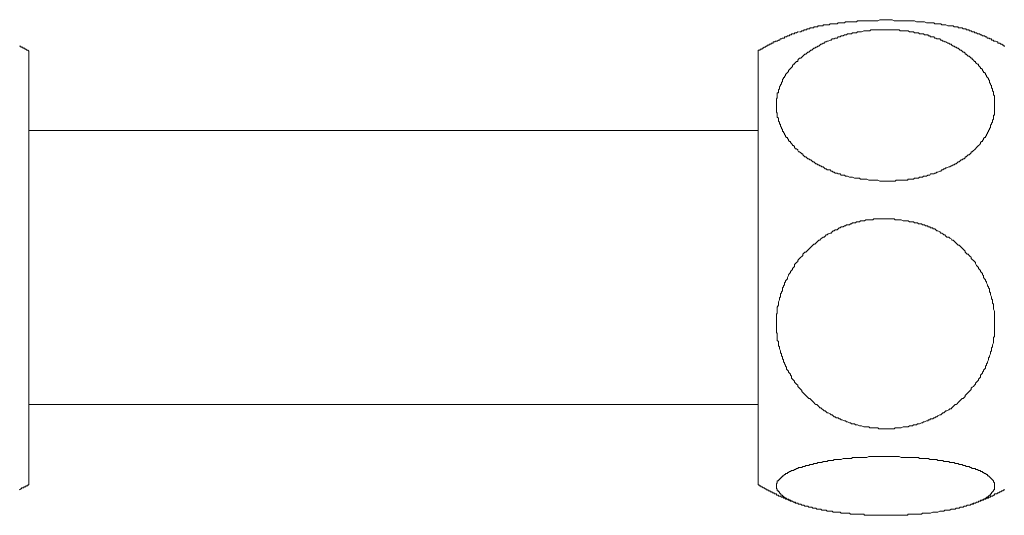
# Model space of a CAD drawing. Units: inches. Extents: x -391 to 355, y -117 to 416.
# Drawn here: x -13 to 37, y 45 to 70 of the extents above; entities that cross this region are included whole.
import ezdxf

# ---------------------------------------------------------------- set-up
doc = ezdxf.new("R2010")
doc.units = ezdxf.units.IN
doc.header["$MEASUREMENT"] = 0
doc.layers.add('图层 1', color=7, linetype='Continuous')

msp = doc.modelspace()

# ---------------------------------------------------------------- linework, layer by layer
at = {"layer": '图层 1', "color": 7, "lineweight": 9}
for points in [[(26.355, 69.538), (26.406, 69.538), (26.46, 69.589), (26.509, 69.589), (26.559, 69.589), (26.559, 69.637), (26.618, 69.637), (26.663, 69.637), (26.714, 69.637), (26.714, 69.688), (26.765, 69.688), (26.814, 69.688), (26.864, 69.688), (26.864, 69.742), (26.918, 69.742), (26.972, 69.742), (27.021, 69.742), (27.069, 69.742), (27.069, 69.792), (27.123, 69.792), (27.176, 69.792), (27.222, 69.792), (27.277, 69.792), (27.277, 69.841), (27.328, 69.841), (27.38, 69.841), (27.428, 69.841), (27.479, 69.841), (27.532, 69.841), (27.532, 69.897), (27.584, 69.897), (27.634, 69.897), (27.685, 69.897), (27.736, 69.897), (27.787, 69.897), (27.836, 69.897), (27.892, 69.945), (27.94, 69.945), (27.993, 69.945), (28.096, 69.945), (28.147, 69.945), (28.249, 69.945), (28.299, 69.999), (28.352, 69.999), (28.455, 69.999), (28.503, 69.999), (28.607, 69.999), (28.658, 70.049), (28.758, 70.049), (28.811, 70.049), (28.913, 70.049), (28.967, 70.049), (29.066, 70.049), (29.117, 70.049), (29.221, 70.049), (29.273, 70.1), (29.375, 70.1), (29.426, 70.1), (29.53, 70.1), (29.581, 70.1), (29.683, 70.1), (29.733, 70.1), (29.835, 70.1), (29.886, 70.1), (29.991, 70.1), (30.09, 70.1), (30.146, 70.1), (30.245, 70.1), (30.296, 70.1), (30.396, 70.152), (30.447, 70.152), (30.552, 70.152), (30.653, 70.152), (30.704, 70.152), (30.809, 70.152), (30.859, 70.152), (30.959, 70.152), (31.01, 70.152), (31.114, 70.1), (31.216, 70.1), (31.269, 70.1), (31.368, 70.1), (31.422, 70.1), (31.524, 70.1), (31.575, 70.1), (31.678, 70.1), (31.728, 70.1), (31.83, 70.1), (31.931, 70.1), (31.985, 70.1), (32.085, 70.1), (32.138, 70.1), (32.241, 70.049), (32.291, 70.049), (32.396, 70.049), (32.446, 70.049), (32.494, 70.049), (32.6, 70.049), (32.647, 70.049), (32.752, 69.999), (32.808, 69.999), (32.908, 69.999), (32.956, 69.999), (33.058, 69.999), (33.112, 69.999), (33.163, 69.945), (33.262, 69.945), (33.315, 69.945), (33.42, 69.945), (33.465, 69.945), (33.521, 69.897), (33.621, 69.897), (33.675, 69.897), (33.725, 69.897), (33.825, 69.841), (33.879, 69.841), (33.983, 69.841), (34.029, 69.841), (34.084, 69.841), (34.135, 69.792), (34.186, 69.792), (34.237, 69.792), (34.285, 69.792), (34.339, 69.792), (34.339, 69.742), (34.391, 69.742), (34.442, 69.742), (34.492, 69.742), (34.543, 69.742), (34.594, 69.688), (34.644, 69.688), (34.695, 69.688), (34.75, 69.688), (34.75, 69.637), (34.798, 69.637), (34.848, 69.637), (34.897, 69.637), (34.897, 69.589), (34.954, 69.589), (35.002, 69.589), (35.05, 69.538), (35.109, 69.538)], [(26.305, 69.538), (26.256, 69.538), (26.203, 69.486), (26.151, 69.486), (26.098, 69.486), (26.098, 69.435), (26.05, 69.435), (25.999, 69.435), (25.945, 69.435), (25.945, 69.388), (25.897, 69.388), (25.844, 69.388), (25.844, 69.332), (25.792, 69.332), (25.742, 69.332), (25.691, 69.281), (25.639, 69.281), (25.589, 69.281), (25.589, 69.227), (25.536, 69.227), (25.487, 69.227), (25.436, 69.179), (25.382, 69.179), (25.332, 69.128), (25.281, 69.128), (25.229, 69.077), (25.181, 69.077), (25.128, 69.077), (25.128, 69.028), (25.079, 69.028), (25.023, 69.028), (25.023, 68.975), (24.972, 68.975), (24.924, 68.975), (24.924, 68.923), (24.871, 68.923), (24.819, 68.923), (24.819, 68.868), (24.768, 68.868), (24.72, 68.868), (24.72, 68.819), (24.664, 68.819), (24.615, 68.773), (24.565, 68.773), (24.514, 68.72), (24.462, 68.72), (24.462, 68.666), (24.406, 68.666), (24.363, 68.666), (24.363, 68.616), (24.308, 68.616), (24.257, 68.616), (24.257, 68.565)], [(30.704, 62.012), (30.396, 62.012), (30.296, 62.063), (30.146, 62.063), (30.09, 62.063), (30.041, 62.063), (29.937, 62.063), (29.886, 62.063), (29.835, 62.063), (29.733, 62.116), (29.683, 62.116), (29.629, 62.116), (29.581, 62.116), (29.474, 62.116), (29.426, 62.116), (29.375, 62.168), (29.273, 62.168), (29.221, 62.168), (29.17, 62.168), (29.117, 62.168), (29.018, 62.218), (28.967, 62.218), (28.913, 62.218), (28.862, 62.218), (28.758, 62.267), (28.712, 62.267), (28.658, 62.267), (28.607, 62.317), (28.503, 62.317), (28.455, 62.317), (28.403, 62.374), (28.352, 62.374), (28.299, 62.374), (28.249, 62.422), (28.147, 62.422), (28.096, 62.473), (28.044, 62.473), (27.993, 62.522), (27.94, 62.522), (27.892, 62.576), (27.787, 62.576), (27.736, 62.576), (27.685, 62.628), (27.634, 62.628), (27.584, 62.677), (27.532, 62.728), (27.479, 62.728), (27.428, 62.781), (27.38, 62.781), (27.328, 62.83), (27.277, 62.83), (27.222, 62.881), (27.176, 62.881), (27.123, 62.938), (27.069, 62.983), (27.021, 62.983), (26.972, 63.037), (26.918, 63.085), (26.864, 63.085), (26.814, 63.139), (26.765, 63.139), (26.714, 63.191), (26.663, 63.238), (26.618, 63.238), (26.559, 63.294), (26.509, 63.345), (26.509, 63.393), (26.46, 63.393), (26.406, 63.446), (26.355, 63.498), (26.305, 63.498), (26.256, 63.551), (26.256, 63.599), (26.203, 63.648), (26.151, 63.648), (26.098, 63.702), (26.098, 63.755), (26.05, 63.805), (25.999, 63.805), (25.999, 63.852), (25.945, 63.907), (25.897, 63.958), (25.897, 64.007), (25.844, 64.007), (25.792, 64.061), (25.792, 64.112), (25.742, 64.16), (25.742, 64.21), (25.691, 64.21), (25.639, 64.265), (25.639, 64.315), (25.589, 64.366), (25.589, 64.42), (25.536, 64.47), (25.536, 64.521), (25.487, 64.521), (25.487, 64.572), (25.487, 64.62), (25.436, 64.671), (25.436, 64.725), (25.382, 64.777), (25.382, 64.828), (25.382, 64.881), (25.332, 64.881), (25.332, 64.932), (25.332, 64.98), (25.281, 65.03), (25.281, 65.084), (25.281, 65.136), (25.281, 65.19), (25.229, 65.235), (25.229, 65.286), (25.229, 65.34), (25.229, 65.391), (25.229, 65.438), (25.181, 65.494), (25.181, 65.546), (25.181, 65.594), (25.181, 65.645), (25.181, 65.698), (25.181, 65.749), (25.181, 65.797), (25.181, 65.849), (25.181, 65.903), (25.181, 65.953), (25.181, 65.999), (25.181, 66.055), (25.181, 66.108), (25.181, 66.156), (25.229, 66.211), (25.229, 66.261), (25.229, 66.31), (25.229, 66.361), (25.229, 66.412), (25.229, 66.468), (25.281, 66.468), (25.281, 66.516), (25.281, 66.564), (25.281, 66.62), (25.332, 66.669), (25.332, 66.72), (25.332, 66.774), (25.382, 66.827), (25.382, 66.873), (25.436, 66.926), (25.436, 66.978), (25.487, 67.029), (25.487, 67.079), (25.487, 67.135), (25.536, 67.183), (25.536, 67.232), (25.589, 67.232), (25.589, 67.286), (25.639, 67.337), (25.639, 67.387), (25.691, 67.438), (25.742, 67.489), (25.792, 67.541), (25.792, 67.591), (25.844, 67.643), (25.897, 67.691), (25.945, 67.746), (25.999, 67.798), (25.999, 67.846), (26.05, 67.902), (26.098, 67.902), (26.098, 67.95), (26.151, 68.001), (26.203, 68.052), (26.256, 68.052), (26.256, 68.104), (26.305, 68.154), (26.355, 68.208), (26.406, 68.208), (26.46, 68.261), (26.509, 68.307), (26.559, 68.361), (26.618, 68.414), (26.663, 68.414), (26.714, 68.465), (26.765, 68.51), (26.814, 68.51), (26.864, 68.565), (26.918, 68.616), (26.972, 68.616), (27.021, 68.666), (27.069, 68.72), (27.123, 68.72), (27.176, 68.773), (27.222, 68.773), (27.277, 68.819), (27.328, 68.819), (27.38, 68.868), (27.428, 68.923), (27.479, 68.923), (27.532, 68.975), (27.584, 68.975), (27.634, 69.028), (27.685, 69.028), (27.736, 69.077), (27.787, 69.077), (27.892, 69.128), (27.94, 69.128), (27.993, 69.179), (28.044, 69.179), (28.096, 69.179), (28.147, 69.227), (28.249, 69.227), (28.299, 69.281), (28.352, 69.281), (28.403, 69.281), (28.455, 69.332), (28.554, 69.332), (28.607, 69.388), (28.658, 69.388), (28.712, 69.388), (28.758, 69.435), (28.862, 69.435), (28.913, 69.435), (28.967, 69.435), (29.018, 69.486), (29.117, 69.486), (29.17, 69.486), (29.221, 69.486), (29.273, 69.538), (29.375, 69.538), (29.426, 69.538), (29.474, 69.538), (29.581, 69.589), (29.629, 69.589), (29.683, 69.589), (29.733, 69.589), (29.835, 69.589), (29.886, 69.589), (29.937, 69.637), (30.041, 69.637), (30.09, 69.637), (30.146, 69.637), (30.245, 69.637), (30.296, 69.637), (30.35, 69.637), (30.447, 69.637), (30.5, 69.637), (30.552, 69.637), (30.605, 69.637), (30.704, 69.637), (30.754, 69.637), (30.809, 69.637), (30.91, 69.637), (30.959, 69.637), (31.01, 69.637), (31.114, 69.637), (31.165, 69.637), (31.216, 69.637), (31.318, 69.637), (31.368, 69.637), (31.422, 69.589), (31.524, 69.589), (31.575, 69.589), (31.624, 69.589), (31.678, 69.589), (31.781, 69.589), (31.83, 69.589), (31.883, 69.538), (31.985, 69.538), (32.037, 69.538), (32.085, 69.538), (32.138, 69.486), (32.241, 69.486), (32.291, 69.486), (32.344, 69.486), (32.396, 69.435), (32.494, 69.435), (32.548, 69.435), (32.6, 69.435), (32.647, 69.388), (32.752, 69.388), (32.808, 69.388), (32.854, 69.332), (32.908, 69.332), (32.956, 69.281), (33.058, 69.281), (33.112, 69.281), (33.163, 69.227), (33.21, 69.227), (33.262, 69.179), (33.369, 69.179), (33.42, 69.179), (33.465, 69.128), (33.521, 69.128), (33.572, 69.077), (33.621, 69.077), (33.675, 69.028), (33.725, 69.028), (33.825, 68.975), (33.879, 68.975), (33.929, 68.923), (33.983, 68.923), (34.029, 68.868), (34.084, 68.819), (34.135, 68.819), (34.186, 68.773), (34.237, 68.773), (34.285, 68.72), (34.339, 68.72), (34.391, 68.666), (34.442, 68.616), (34.492, 68.616), (34.543, 68.565), (34.594, 68.51), (34.644, 68.51), (34.695, 68.465), (34.695, 68.414), (34.75, 68.414), (34.798, 68.361), (34.848, 68.307), (34.897, 68.307), (34.954, 68.261), (35.002, 68.208), (35.05, 68.208), (35.05, 68.154), (35.109, 68.104), (35.157, 68.052), (35.208, 68.052), (35.208, 68.001), (35.259, 67.95), (35.313, 67.902), (35.363, 67.902), (35.363, 67.846), (35.412, 67.798), (35.462, 67.746), (35.462, 67.691), (35.517, 67.691), (35.567, 67.643), (35.567, 67.591), (35.618, 67.541), (35.618, 67.489), (35.669, 67.489), (35.722, 67.438), (35.722, 67.387), (35.77, 67.337), (35.77, 67.286), (35.822, 67.232), (35.876, 67.183), (35.876, 67.135), (35.924, 67.079), (35.924, 67.029), (35.924, 66.978), (35.975, 66.926), (35.975, 66.873), (36.025, 66.827), (36.025, 66.774), (36.025, 66.72), (36.08, 66.669), (36.08, 66.62), (36.08, 66.564), (36.13, 66.516), (36.13, 66.468), (36.13, 66.412), (36.13, 66.361), (36.179, 66.31), (36.179, 66.261), (36.179, 66.211), (36.179, 66.156), (36.179, 66.108), (36.179, 66.055), (36.179, 65.999), (36.179, 65.953), (36.179, 65.903), (36.179, 65.849), (36.179, 65.797), (36.179, 65.749), (36.179, 65.698), (36.179, 65.645), (36.179, 65.594), (36.179, 65.546), (36.179, 65.494), (36.179, 65.438), (36.179, 65.391), (36.179, 65.34), (36.13, 65.34), (36.13, 65.286), (36.13, 65.235), (36.13, 65.19), (36.13, 65.136), (36.08, 65.084), (36.08, 65.03), (36.08, 64.98), (36.025, 64.932), (36.025, 64.881), (35.975, 64.828), (35.975, 64.777), (35.975, 64.725), (35.924, 64.671), (35.924, 64.62), (35.876, 64.572), (35.876, 64.521), (35.822, 64.47), (35.822, 64.42), (35.77, 64.366), (35.77, 64.315), (35.722, 64.265), (35.722, 64.21), (35.669, 64.21), (35.618, 64.16), (35.618, 64.112), (35.567, 64.061), (35.567, 64.007), (35.517, 64.007), (35.462, 63.958), (35.462, 63.907), (35.412, 63.852), (35.363, 63.805), (35.313, 63.755), (35.259, 63.702), (35.208, 63.648), (35.157, 63.599), (35.109, 63.551), (35.05, 63.498), (35.002, 63.498), (35.002, 63.446), (34.954, 63.393), (34.897, 63.345), (34.848, 63.345), (34.798, 63.294), (34.75, 63.238), (34.695, 63.238), (34.695, 63.191), (34.644, 63.139), (34.594, 63.139), (34.543, 63.085), (34.492, 63.085), (34.442, 63.037), (34.391, 62.983), (34.339, 62.983), (34.285, 62.938), (34.237, 62.881), (34.186, 62.881), (34.135, 62.83), (34.084, 62.83), (34.029, 62.781), (33.983, 62.781), (33.929, 62.728), (33.879, 62.728), (33.776, 62.677), (33.725, 62.677), (33.675, 62.628), (33.621, 62.628), (33.572, 62.576), (33.521, 62.576), (33.465, 62.522), (33.42, 62.522), (33.315, 62.473), (33.262, 62.473), (33.21, 62.422), (33.163, 62.422), (33.112, 62.374), (33.058, 62.374), (32.956, 62.374), (32.908, 62.317), (32.854, 62.317), (32.808, 62.317), (32.752, 62.267), (32.647, 62.267), (32.6, 62.267), (32.548, 62.218), (32.494, 62.218), (32.396, 62.218), (32.344, 62.168), (32.291, 62.168), (32.241, 62.168), (32.138, 62.168), (32.085, 62.116), (32.037, 62.116), (31.931, 62.116), (31.883, 62.116), (31.83, 62.116), (31.781, 62.063), (31.678, 62.063), (31.624, 62.063), (31.575, 62.063), (31.473, 62.063), (31.422, 62.063), (31.368, 62.063), (31.318, 62.063), (31.216, 62.063), (31.165, 62.012), (31.114, 62.012), (30.959, 62.012), (30.809, 62.012), (30.704, 62.012), (30.704, 62.012)], [(36.693, 68.819), (36.642, 68.819), (36.642, 68.868), (36.589, 68.868), (36.538, 68.923), (36.487, 68.923), (36.438, 68.975), (36.387, 68.975), (36.333, 68.975), (36.333, 69.028), (36.283, 69.028), (36.229, 69.077), (36.179, 69.077), (36.13, 69.077), (36.13, 69.128), (36.08, 69.128), (36.025, 69.128), (36.025, 69.179), (35.975, 69.179), (35.924, 69.179), (35.924, 69.227), (35.876, 69.227), (35.822, 69.227), (35.77, 69.281), (35.722, 69.281), (35.669, 69.332), (35.618, 69.332), (35.567, 69.332), (35.517, 69.388), (35.462, 69.388), (35.412, 69.435), (35.363, 69.435), (35.313, 69.435), (35.259, 69.486), (35.208, 69.486), (35.157, 69.486), (35.157, 69.538), (35.109, 69.538)], [(-12.482, 68.565), (-12.536, 68.616), (-12.588, 68.616), (-12.641, 68.666), (-12.686, 68.666), (-12.686, 68.72), (-12.743, 68.72), (-12.791, 68.72), (-12.791, 68.773), (-12.845, 68.773), (-12.895, 68.773), (-12.895, 68.819), (-12.949, 68.819)], [(-12.482, 47.83), (-12.482, 68.565)], [(24.257, 68.565), (24.257, 46.706)], [(24.257, 64.572), (-12.482, 64.572)], [(30.704, 60.119), (30.809, 60.119), (30.959, 60.119), (31.114, 60.119), (31.165, 60.068), (31.216, 60.068), (31.318, 60.068), (31.368, 60.068), (31.422, 60.068), (31.473, 60.068), (31.575, 60.014), (31.624, 60.014), (31.678, 60.014), (31.781, 60.014), (31.83, 60.014), (31.883, 59.963), (31.985, 59.963), (32.037, 59.963), (32.085, 59.963), (32.138, 59.916), (32.241, 59.916), (32.291, 59.916), (32.344, 59.864), (32.396, 59.864), (32.446, 59.864), (32.494, 59.864), (32.548, 59.809), (32.6, 59.809), (32.647, 59.809), (32.699, 59.757), (32.752, 59.757), (32.808, 59.757), (32.808, 59.707), (32.854, 59.707), (32.908, 59.707), (32.956, 59.659), (33.009, 59.659), (33.058, 59.659), (33.058, 59.604), (33.112, 59.604), (33.163, 59.604), (33.21, 59.556), (33.262, 59.505), (33.315, 59.505), (33.42, 59.452), (33.465, 59.398), (33.521, 59.398), (33.572, 59.353), (33.621, 59.301), (33.675, 59.301), (33.725, 59.248), (33.776, 59.194), (33.879, 59.194), (33.929, 59.144), (33.983, 59.098), (34.029, 59.039), (34.084, 59.039), (34.135, 58.991), (34.186, 58.94), (34.237, 58.891), (34.285, 58.837), (34.339, 58.787), (34.391, 58.787), (34.442, 58.738), (34.492, 58.685), (34.543, 58.632), (34.594, 58.581), (34.644, 58.533), (34.695, 58.481), (34.695, 58.427), (34.75, 58.379), (34.798, 58.326), (34.848, 58.326), (34.897, 58.274), (34.954, 58.222), (35.002, 58.175), (35.002, 58.12), (35.05, 58.069), (35.109, 58.017), (35.157, 57.97), (35.208, 57.919), (35.208, 57.862), (35.259, 57.765), (35.313, 57.714), (35.363, 57.661), (35.363, 57.608), (35.412, 57.559), (35.462, 57.506), (35.462, 57.455), (35.517, 57.406), (35.567, 57.356), (35.567, 57.299), (35.618, 57.25), (35.618, 57.151), (35.669, 57.098), (35.722, 57.045), (35.722, 56.993), (35.77, 56.943), (35.77, 56.889), (35.822, 56.792), (35.822, 56.739), (35.876, 56.687), (35.876, 56.636), (35.924, 56.585), (35.924, 56.484), (35.924, 56.431), (35.975, 56.38), (35.975, 56.329), (35.975, 56.281), (36.025, 56.176), (36.025, 56.124), (36.025, 56.076), (36.08, 56.023), (36.08, 55.923), (36.08, 55.868), (36.13, 55.82), (36.13, 55.762), (36.13, 55.666), (36.13, 55.613), (36.13, 55.561), (36.179, 55.462), (36.179, 55.407), (36.179, 55.358), (36.179, 55.307), (36.179, 55.206), (36.179, 55.152), (36.179, 55.103), (36.179, 55.05), (36.179, 54.948), (36.179, 54.897), (36.179, 54.846), (36.179, 54.742), (36.179, 54.694), (36.179, 54.642), (36.179, 54.586), (36.179, 54.487), (36.179, 54.433), (36.179, 54.385), (36.179, 54.336), (36.179, 54.23), (36.179, 54.178), (36.13, 54.131), (36.13, 54.076), (36.13, 53.977), (36.13, 53.924), (36.13, 53.87), (36.08, 53.769), (36.08, 53.718), (36.08, 53.667), (36.025, 53.615), (36.025, 53.567), (36.025, 53.463), (35.975, 53.412), (35.975, 53.361), (35.975, 53.305), (35.924, 53.206), (35.924, 53.154), (35.876, 53.104), (35.876, 53.052), (35.876, 53.002), (35.822, 52.903), (35.822, 52.849), (35.77, 52.797), (35.77, 52.746), (35.722, 52.696), (35.722, 52.591), (35.669, 52.544), (35.618, 52.489), (35.618, 52.439), (35.567, 52.388), (35.567, 52.337), (35.517, 52.285), (35.462, 52.232), (35.462, 52.133), (35.412, 52.08), (35.363, 52.028), (35.363, 51.978), (35.313, 51.926), (35.259, 51.876), (35.208, 51.827), (35.208, 51.774), (35.157, 51.722), (35.109, 51.671), (35.05, 51.621), (35.002, 51.573), (35.002, 51.517), (34.954, 51.466), (34.897, 51.415), (34.848, 51.361), (34.798, 51.316), (34.75, 51.262), (34.695, 51.21), (34.695, 51.159), (34.644, 51.109), (34.594, 51.058), (34.543, 51.058), (34.492, 51.004), (34.442, 50.954), (34.391, 50.903), (34.339, 50.851), (34.285, 50.797), (34.237, 50.753), (34.186, 50.753), (34.135, 50.701), (34.084, 50.647), (34.029, 50.594), (33.983, 50.543), (33.929, 50.543), (33.879, 50.495), (33.776, 50.441), (33.725, 50.441), (33.675, 50.391), (33.621, 50.339), (33.572, 50.339), (33.521, 50.288), (33.465, 50.237), (33.42, 50.237), (33.315, 50.187), (33.262, 50.136), (33.21, 50.136), (33.163, 50.084), (33.112, 50.084), (33.058, 50.033), (32.956, 50.033), (32.908, 49.985), (32.854, 49.985), (32.808, 49.931), (32.752, 49.931), (32.647, 49.878), (32.6, 49.878), (32.548, 49.828), (32.494, 49.828), (32.396, 49.776), (32.344, 49.776), (32.291, 49.776), (32.241, 49.728), (32.138, 49.728), (32.085, 49.728), (32.037, 49.672), (31.931, 49.672), (31.883, 49.672), (31.83, 49.624), (31.781, 49.624), (31.678, 49.624), (31.624, 49.624), (31.575, 49.624), (31.473, 49.572), (31.422, 49.572), (31.368, 49.572), (31.318, 49.572), (31.216, 49.572), (31.165, 49.572), (31.114, 49.521), (31.01, 49.521), (30.959, 49.521), (30.91, 49.521), (30.809, 49.521), (30.754, 49.521), (30.704, 49.521), (30.605, 49.521), (30.552, 49.521), (30.5, 49.521), (30.396, 49.521), (30.35, 49.521), (30.296, 49.572), (30.245, 49.572), (30.146, 49.572), (30.09, 49.572), (30.041, 49.572), (29.937, 49.572), (29.886, 49.572), (29.835, 49.624), (29.733, 49.624), (29.683, 49.624), (29.629, 49.624), (29.581, 49.624), (29.474, 49.672), (29.426, 49.672), (29.375, 49.672), (29.273, 49.728), (29.221, 49.728), (29.17, 49.728), (29.117, 49.776), (29.018, 49.776), (28.967, 49.776), (28.913, 49.828), (28.862, 49.828), (28.758, 49.878), (28.712, 49.878), (28.658, 49.931), (28.607, 49.931), (28.503, 49.985), (28.455, 49.985), (28.403, 50.033), (28.352, 50.033), (28.299, 50.084), (28.192, 50.084), (28.147, 50.136), (28.096, 50.136), (28.044, 50.187), (27.993, 50.237), (27.94, 50.237), (27.892, 50.288), (27.787, 50.339), (27.736, 50.339), (27.685, 50.391), (27.634, 50.441), (27.584, 50.441), (27.532, 50.495), (27.479, 50.543), (27.428, 50.594), (27.38, 50.594), (27.328, 50.647), (27.277, 50.701), (27.222, 50.753), (27.176, 50.753), (27.123, 50.797), (27.069, 50.851), (27.021, 50.903), (26.972, 50.954), (26.918, 51.004), (26.864, 51.058), (26.814, 51.058), (26.765, 51.109), (26.714, 51.159), (26.663, 51.21), (26.618, 51.262), (26.559, 51.316), (26.509, 51.361), (26.46, 51.415), (26.46, 51.466), (26.406, 51.517), (26.355, 51.573), (26.305, 51.621), (26.256, 51.671), (26.256, 51.722), (26.203, 51.774), (26.151, 51.827), (26.098, 51.876), (26.098, 51.926), (26.05, 51.978), (25.999, 52.028), (25.945, 52.08), (25.945, 52.184), (25.897, 52.232), (25.897, 52.285), (25.844, 52.337), (25.792, 52.388), (25.792, 52.439), (25.742, 52.489), (25.691, 52.544), (25.691, 52.643), (25.639, 52.696), (25.639, 52.746), (25.589, 52.797), (25.589, 52.849), (25.536, 52.903), (25.536, 53.002), (25.487, 53.052), (25.487, 53.104), (25.487, 53.154), (25.436, 53.206), (25.436, 53.305), (25.382, 53.361), (25.382, 53.412), (25.382, 53.463), (25.332, 53.567), (25.332, 53.615), (25.332, 53.667), (25.281, 53.718), (25.281, 53.822), (25.281, 53.87), (25.281, 53.924), (25.229, 53.977), (25.229, 54.076), (25.229, 54.131), (25.229, 54.178), (25.229, 54.23), (25.229, 54.336), (25.181, 54.385), (25.181, 54.433), (25.181, 54.487), (25.181, 54.586), (25.181, 54.642), (25.181, 54.694), (25.181, 54.793), (25.181, 54.846), (25.181, 54.897), (25.181, 54.948), (25.181, 55.05), (25.181, 55.103), (25.181, 55.152), (25.181, 55.206), (25.181, 55.307), (25.229, 55.358), (25.229, 55.407), (25.229, 55.51), (25.229, 55.561), (25.229, 55.613), (25.229, 55.666), (25.281, 55.762), (25.281, 55.82), (25.281, 55.868), (25.281, 55.923), (25.332, 56.023), (25.332, 56.076), (25.332, 56.124), (25.382, 56.176), (25.382, 56.281), (25.382, 56.329), (25.436, 56.38), (25.436, 56.431), (25.487, 56.484), (25.487, 56.585), (25.487, 56.636), (25.536, 56.687), (25.536, 56.739), (25.589, 56.792), (25.589, 56.889), (25.639, 56.943), (25.639, 56.993), (25.691, 57.045), (25.742, 57.098), (25.742, 57.151), (25.792, 57.25), (25.792, 57.299), (25.844, 57.356), (25.897, 57.406), (25.897, 57.455), (25.945, 57.506), (25.999, 57.559), (25.999, 57.608), (26.05, 57.661), (26.098, 57.714), (26.098, 57.814), (26.151, 57.862), (26.203, 57.919), (26.256, 57.97), (26.256, 58.017), (26.305, 58.069), (26.355, 58.12), (26.406, 58.175), (26.46, 58.222), (26.509, 58.274), (26.509, 58.326), (26.559, 58.379), (26.618, 58.427), (26.663, 58.427), (26.714, 58.481), (26.765, 58.533), (26.814, 58.581), (26.864, 58.632), (26.918, 58.685), (26.972, 58.738), (27.021, 58.787), (27.069, 58.837), (27.123, 58.837), (27.176, 58.891), (27.222, 58.94), (27.277, 58.991), (27.328, 59.039), (27.38, 59.039), (27.428, 59.098), (27.479, 59.144), (27.532, 59.194), (27.584, 59.194), (27.634, 59.248), (27.685, 59.301), (27.736, 59.301), (27.787, 59.353), (27.892, 59.398), (27.94, 59.398), (27.993, 59.452), (28.044, 59.505), (28.096, 59.505), (28.147, 59.556), (28.249, 59.556), (28.299, 59.604), (28.352, 59.659), (28.403, 59.659), (28.455, 59.707), (28.554, 59.707), (28.607, 59.757), (28.658, 59.757), (28.712, 59.809), (28.758, 59.809), (28.862, 59.809), (28.913, 59.864), (28.967, 59.864), (29.018, 59.916), (29.117, 59.916), (29.17, 59.916), (29.221, 59.963), (29.273, 59.963), (29.323, 59.963), (29.375, 59.963), (29.426, 60.014), (29.474, 60.014), (29.53, 60.014), (29.581, 60.014), (29.629, 60.014), (29.683, 60.068), (29.733, 60.068), (29.835, 60.068), (29.886, 60.068), (29.937, 60.068), (30.041, 60.068), (30.09, 60.119), (30.146, 60.119), (30.245, 60.119), (30.296, 60.119), (30.35, 60.119), (30.447, 60.119), (30.552, 60.119), (30.704, 60.119), (30.704, 60.119)], [(-12.482, 50.753), (24.257, 50.753)], [(30.704, 48.136), (30.959, 48.136), (31.114, 48.136), (31.216, 48.136), (31.368, 48.136), (31.473, 48.087), (31.624, 48.087), (31.781, 48.087), (31.83, 48.087), (31.883, 48.087), (31.985, 48.087), (32.037, 48.087), (32.085, 48.087), (32.138, 48.087), (32.241, 48.087), (32.291, 48.087), (32.344, 48.087), (32.396, 48.036), (32.494, 48.036), (32.548, 48.036), (32.6, 48.036), (32.647, 48.036), (32.752, 48.036), (32.808, 48.036), (32.854, 48.036), (32.908, 47.986), (32.956, 47.986), (33.058, 47.986), (33.112, 47.986), (33.163, 47.986), (33.21, 47.986), (33.262, 47.986), (33.315, 47.937), (33.42, 47.937), (33.465, 47.937), (33.521, 47.937), (33.572, 47.937), (33.621, 47.884), (33.675, 47.884), (33.725, 47.884), (33.776, 47.884), (33.879, 47.884), (33.929, 47.83), (33.983, 47.83), (34.029, 47.83), (34.084, 47.83), (34.135, 47.83), (34.186, 47.776), (34.237, 47.776), (34.285, 47.776), (34.339, 47.776), (34.391, 47.734), (34.442, 47.734), (34.492, 47.734), (34.543, 47.734), (34.594, 47.68), (34.644, 47.68), (34.695, 47.68), (34.75, 47.626), (34.798, 47.626), (34.848, 47.626), (34.897, 47.626), (34.954, 47.576), (35.002, 47.576), (35.05, 47.524), (35.109, 47.524), (35.157, 47.524), (35.208, 47.524), (35.208, 47.476), (35.259, 47.476), (35.313, 47.476), (35.363, 47.422), (35.412, 47.422), (35.462, 47.422), (35.462, 47.372), (35.517, 47.372), (35.567, 47.372), (35.567, 47.321), (35.618, 47.321), (35.669, 47.27), (35.722, 47.27), (35.77, 47.219), (35.822, 47.219), (35.822, 47.168), (35.876, 47.168), (35.924, 47.117), (35.975, 47.066), (36.025, 47.013), (36.08, 46.958), (36.13, 46.913), (36.13, 46.859), (36.179, 46.808), (36.179, 46.757), (36.179, 46.706), (36.179, 46.658), (36.179, 46.605), (36.179, 46.553), (36.179, 46.502), (36.179, 46.449), (36.13, 46.449), (36.13, 46.396), (36.08, 46.348), (36.025, 46.299), (36.025, 46.245), (35.975, 46.245), (35.975, 46.192), (35.924, 46.192), (35.876, 46.141), (35.822, 46.092), (35.77, 46.092), (35.77, 46.039), (35.722, 46.039), (35.669, 45.988), (35.618, 45.988), (35.567, 45.939), (35.517, 45.939), (35.462, 45.939), (35.462, 45.887), (35.412, 45.887), (35.363, 45.887), (35.363, 45.835), (35.313, 45.835), (35.259, 45.835), (35.208, 45.784), (35.157, 45.784), (35.109, 45.784), (35.05, 45.736), (35.002, 45.736), (34.954, 45.68), (34.897, 45.68), (34.848, 45.68), (34.798, 45.68), (34.75, 45.628), (34.695, 45.628), (34.644, 45.628), (34.594, 45.58), (34.543, 45.58), (34.492, 45.58), (34.442, 45.58), (34.391, 45.529), (34.339, 45.529), (34.285, 45.529), (34.237, 45.529), (34.186, 45.479), (34.135, 45.479), (34.084, 45.479), (34.029, 45.479), (33.983, 45.479), (33.929, 45.425), (33.879, 45.425), (33.776, 45.425), (33.725, 45.425), (33.675, 45.425), (33.621, 45.374), (33.572, 45.374), (33.521, 45.374), (33.465, 45.374), (33.42, 45.374), (33.315, 45.323), (33.262, 45.323), (33.21, 45.323), (33.163, 45.323), (33.112, 45.323), (33.058, 45.323), (32.956, 45.27), (32.908, 45.27), (32.854, 45.27), (32.808, 45.27), (32.752, 45.27), (32.647, 45.27), (32.6, 45.27), (32.548, 45.27), (32.494, 45.222), (32.396, 45.222), (32.344, 45.222), (32.291, 45.222), (32.241, 45.222), (32.138, 45.222), (32.085, 45.222), (32.037, 45.222), (31.931, 45.222), (31.883, 45.222), (31.83, 45.222), (31.781, 45.17), (31.678, 45.17), (31.624, 45.17), (31.575, 45.17), (31.473, 45.17), (31.422, 45.17), (31.368, 45.17), (31.318, 45.17), (31.216, 45.17), (31.165, 45.17), (31.114, 45.17), (31.01, 45.17), (30.959, 45.17), (30.809, 45.17), (30.704, 45.17), (30.552, 45.17), (30.396, 45.17), (30.35, 45.17), (30.296, 45.17), (30.245, 45.17), (30.146, 45.17), (30.09, 45.17), (30.041, 45.17), (29.937, 45.17), (29.886, 45.17), (29.835, 45.17), (29.733, 45.17), (29.683, 45.17), (29.629, 45.17), (29.581, 45.222), (29.474, 45.222), (29.426, 45.222), (29.375, 45.222), (29.273, 45.222), (29.221, 45.222), (29.17, 45.222), (29.117, 45.222), (29.018, 45.222), (28.967, 45.222), (28.913, 45.222), (28.862, 45.27), (28.758, 45.27), (28.712, 45.27), (28.658, 45.27), (28.607, 45.27), (28.503, 45.27), (28.455, 45.27), (28.403, 45.323), (28.352, 45.323), (28.299, 45.323), (28.192, 45.323), (28.147, 45.323), (28.096, 45.323), (28.044, 45.323), (27.993, 45.374), (27.94, 45.374), (27.892, 45.374), (27.787, 45.374), (27.736, 45.374), (27.685, 45.425), (27.634, 45.425), (27.584, 45.425), (27.532, 45.425), (27.479, 45.425), (27.428, 45.479), (27.38, 45.479), (27.328, 45.479), (27.277, 45.479), (27.222, 45.479), (27.176, 45.529), (27.123, 45.529), (27.069, 45.529), (27.021, 45.529), (26.972, 45.58), (26.918, 45.58), (26.864, 45.58), (26.814, 45.58), (26.765, 45.628), (26.714, 45.628), (26.663, 45.628), (26.618, 45.628), (26.559, 45.68), (26.509, 45.68), (26.46, 45.68), (26.406, 45.736), (26.355, 45.736), (26.305, 45.736), (26.256, 45.784), (26.203, 45.784), (26.151, 45.784), (26.098, 45.835), (26.05, 45.835), (25.999, 45.887), (25.945, 45.887), (25.897, 45.939), (25.844, 45.939), (25.792, 45.988), (25.742, 45.988), (25.691, 45.988), (25.691, 46.039), (25.639, 46.039), (25.589, 46.092), (25.536, 46.092), (25.536, 46.141), (25.487, 46.141), (25.487, 46.192), (25.436, 46.192), (25.382, 46.245), (25.332, 46.299), (25.332, 46.348), (25.281, 46.348), (25.281, 46.396), (25.229, 46.396), (25.229, 46.449), (25.229, 46.502), (25.181, 46.502), (25.181, 46.553), (25.181, 46.605), (25.181, 46.658), (25.181, 46.706), (25.181, 46.757), (25.229, 46.808), (25.229, 46.859), (25.229, 46.913), (25.281, 46.913), (25.281, 46.958), (25.332, 46.958), (25.332, 47.013), (25.382, 47.013), (25.382, 47.066), (25.436, 47.066), (25.436, 47.117), (25.487, 47.117), (25.487, 47.168), (25.536, 47.168), (25.589, 47.219), (25.639, 47.219), (25.639, 47.27), (25.691, 47.27), (25.742, 47.27), (25.742, 47.321), (25.792, 47.321), (25.844, 47.372), (25.897, 47.372), (25.945, 47.422), (25.999, 47.422), (26.05, 47.422), (26.098, 47.476), (26.151, 47.476), (26.203, 47.524), (26.256, 47.524), (26.305, 47.576), (26.355, 47.576), (26.406, 47.576), (26.46, 47.576), (26.509, 47.626), (26.559, 47.626), (26.618, 47.626), (26.663, 47.68), (26.714, 47.68), (26.765, 47.68), (26.814, 47.68), (26.864, 47.734), (26.918, 47.734), (26.972, 47.734), (27.021, 47.734), (27.069, 47.776), (27.123, 47.776), (27.176, 47.776), (27.222, 47.776), (27.277, 47.83), (27.328, 47.83), (27.38, 47.83), (27.428, 47.83), (27.479, 47.83), (27.532, 47.884), (27.584, 47.884), (27.634, 47.884), (27.685, 47.884), (27.736, 47.884), (27.787, 47.937), (27.892, 47.937), (27.94, 47.937), (27.993, 47.937), (28.044, 47.937), (28.096, 47.986), (28.147, 47.986), (28.249, 47.986), (28.299, 47.986), (28.352, 47.986), (28.403, 47.986), (28.455, 47.986), (28.554, 48.036), (28.607, 48.036), (28.658, 48.036), (28.712, 48.036), (28.758, 48.036), (28.862, 48.036), (28.913, 48.036), (28.967, 48.036), (29.018, 48.087), (29.117, 48.087), (29.17, 48.087), (29.221, 48.087), (29.273, 48.087), (29.375, 48.087), (29.426, 48.087), (29.474, 48.087), (29.581, 48.087), (29.629, 48.087), (29.683, 48.087), (29.733, 48.087), (29.835, 48.136), (29.886, 48.136), (30.041, 48.136), (30.146, 48.136), (30.296, 48.136), (30.447, 48.136), (30.704, 48.136), (30.704, 48.136)], [(-12.482, 46.706), (-12.482, 47.83)], [(-12.949, 46.449), (-12.895, 46.502), (-12.845, 46.502), (-12.845, 46.553), (-12.791, 46.553), (-12.743, 46.553), (-12.743, 46.605), (-12.686, 46.605), (-12.641, 46.605), (-12.641, 46.658), (-12.588, 46.658), (-12.536, 46.658), (-12.536, 46.706), (-12.482, 46.706)], [(24.257, 46.706), (24.308, 46.706), (24.308, 46.658), (24.363, 46.658), (24.406, 46.658), (24.406, 46.605), (24.462, 46.605), (24.514, 46.553), (24.565, 46.553), (24.615, 46.502), (24.664, 46.502), (24.664, 46.449), (24.72, 46.449), (24.768, 46.449), (24.768, 46.396), (24.819, 46.396), (24.871, 46.396), (24.871, 46.348), (24.924, 46.348), (24.972, 46.348), (24.972, 46.299), (25.023, 46.299), (25.079, 46.299), (25.079, 46.245), (25.128, 46.245), (25.181, 46.245), (25.181, 46.192), (25.229, 46.192), (25.281, 46.192), (25.281, 46.141), (25.332, 46.141), (25.382, 46.141), (25.436, 46.092), (25.487, 46.092), (25.536, 46.092), (25.536, 46.039), (25.589, 46.039), (25.639, 46.039), (25.639, 45.988), (25.691, 45.988), (25.742, 45.988), (25.792, 45.939), (25.844, 45.939), (25.897, 45.887), (25.945, 45.887), (25.999, 45.887), (26.05, 45.835), (26.098, 45.835), (26.151, 45.835), (26.151, 45.784), (26.203, 45.784), (26.256, 45.784)], [(35.05, 45.736), (35.109, 45.736), (35.109, 45.784), (35.157, 45.784), (35.208, 45.784), (35.259, 45.835), (35.313, 45.835), (35.363, 45.835), (35.363, 45.887), (35.412, 45.887), (35.462, 45.887), (35.517, 45.939), (35.567, 45.939), (35.618, 45.939), (35.618, 45.988), (35.669, 45.988), (35.722, 45.988), (35.77, 46.039), (35.822, 46.039), (35.876, 46.039), (35.876, 46.092), (35.924, 46.092), (35.975, 46.092), (35.975, 46.141), (36.025, 46.141), (36.08, 46.141), (36.13, 46.192), (36.179, 46.192), (36.179, 46.245), (36.229, 46.245), (36.283, 46.245), (36.333, 46.299), (36.387, 46.299), (36.438, 46.348), (36.487, 46.348), (36.538, 46.396), (36.589, 46.396), (36.642, 46.449), (36.693, 46.449)]]:
    msp.add_lwpolyline(points, dxfattribs=at)

doc.saveas('drawing.dxf')
